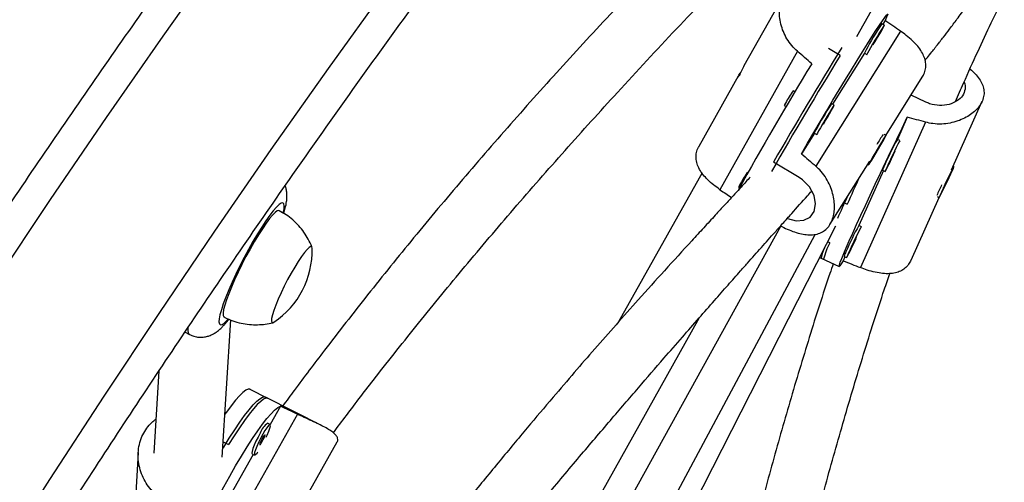
# Model space of a CAD drawing. Units: millimetres. Extents: x -16 to 614, y 0 to 695.
# Drawn here: x 125 to 136, y 426 to 431 of the extents above; entities that cross this region are included whole.
import ezdxf

# ---------------------------------------------------------------- set-up
doc = ezdxf.new("R2010")
doc.units = ezdxf.units.MM
doc.header["$LTSCALE"] = 20
doc.layers.add('CONTOUR', color=7, linetype='Continuous')

msp = doc.modelspace()

# ---------------------------------------------------------------- linework, layer by layer
at = {"layer": 'CONTOUR'}
for p, q in [((134.02053, 430.70372), (136.69745, 435.48788)), ((133.21605, 431.15391), (132.78469, 430.38299)), ((134.32921, 430.88031), (134.3039, 430.83993)), ((134.32211, 430.82913), (134.29524, 430.84507)), ((134.49869, 430.7638), (133.57137, 429.28437)), ((133.83787, 430.49739), (133.71182, 430.57211)), ((133.36999, 430.54232), (132.52177, 429.02638)), ((134.10468, 430.52209), (133.75464, 429.96364)), ((134.104, 430.52249), (134.13087, 430.50656)), ((132.72164, 430.2703), (132.29021, 429.49925)), ((134.33801, 429.62086), (134.73729, 430.25787)), ((133.3422, 430.09916), (133.32195, 430.11117)), ((134.77626, 429.98532), (134.61478, 430.06242)), ((133.22633, 429.94988), (133.24659, 429.93787)), ((133.77285, 429.95284), (133.74597, 429.96877)), ((135.057, 429.24556), (135.39217, 429.99463)), ((134.57317, 429.82023), (134.46461, 429.57761)), ((134.77378, 429.76548), (134.06065, 428.17172)), ((133.55541, 429.6458), (133.41425, 429.42058)), ((133.55474, 429.6462), (133.58161, 429.63027)), ((134.3391, 429.62021), (134.31977, 429.63167)), ((134.27825, 429.52101), (134.19936, 429.38714)), ((134.20871, 429.39684), (134.2876, 429.53071)), ((134.2876, 429.53071), (134.27825, 429.52101)), ((134.49209, 429.56449), (134.4639, 429.57795)), ((134.19936, 429.38714), (134.20871, 429.39684)), ((134.20602, 429.39843), (134.20871, 429.39684)), ((133.39011, 429.15997), (133.10795, 429.32725)), ((133.72512, 428.64307), (134.16096, 429.3384)), ((134.13879, 429.30302), (134.14786, 429.29764)), ((135.08357, 429.27913), (135.07405, 429.28368)), ((132.32531, 429.20999), (131.41223, 427.57813)), ((132.82574, 429.20957), (132.81953, 429.21325)), ((134.3114, 429.23521), (134.04221, 428.6336)), ((134.30231, 429.23955), (134.3305, 429.22609)), ((135.02433, 429.15991), (134.97102, 429.04754)), ((134.98123, 429.05994), (135.03454, 429.17231)), ((135.03454, 429.17231), (135.02433, 429.15991)), ((132.72391, 429.05196), (132.73499, 429.04539)), ((134.97102, 429.04754), (134.98123, 429.05994)), ((134.9777, 429.06163), (134.98123, 429.05994)), ((134.61379, 428.25504), (134.92084, 428.94127)), ((134.90171, 428.95041), (134.92199, 428.94073)), ((133.8777, 428.88648), (133.91426, 428.86902)), ((131.55307, 425.66355), (133.18996, 428.62639)), ((131.80843, 424.73692), (133.78876, 428.63076)), ((134.06969, 428.62047), (134.0415, 428.63393)), ((131.92505, 425.47081), (133.56561, 428.53661)), ((133.72419, 428.44424), (133.69982, 428.45587)), ((133.87992, 428.29553), (133.90811, 428.28207)), ((133.61271, 428.2846), (133.65696, 428.26347)), ((133.62877, 428.27693), (133.82611, 428.1827)), ((133.889, 428.29119), (133.86954, 428.2477)), ((127.07347, 426.0941), (127.16515, 427.5991)), ((127.12269, 427.59218), (127.13633, 427.60708)), ((129.62531, 422.84861), (132.29846, 427.62604)), ((126.66492, 427.46479), (126.71411, 427.43932)), ((126.37967, 427.03949), (126.32486, 426.1397)), ((127.57211, 426.73977), (127.37888, 426.83804)), ((128.16573, 426.43787), (127.5445, 426.7538)), ((127.70867, 426.65491), (127.59549, 426.45334)), ((127.89615, 426.56525), (126.74307, 424.51172)), ((127.59692, 426.4526), (127.56932, 426.46664)), ((127.08374, 426.26271), (127.14206, 426.23305)), ((127.8017, 425.31833), (128.33136, 426.26161)), ((126.15309, 426.14672), (126.10143, 425.29861)), ((127.41173, 426.12608), (126.91249, 425.23699)), ((127.39933, 426.13239), (127.42693, 426.11835))]:
    msp.add_line(p, q, dxfattribs=at)
at = {"layer": 'CONTOUR', "flags": 128}
for points in [[(118.97529, 418.64406), (119.49916, 419.60462), (120.03157, 420.56033), (120.57244, 421.51102), (121.12167, 422.45655), (121.67918, 423.39676), (122.24487, 424.33151), (122.81866, 425.26063), (123.40046, 426.18398), (123.99017, 427.10142), (124.58769, 428.01278), (125.19293, 428.91794), (125.80579, 429.81674), (126.42617, 430.70903), (127.05398, 431.59468), (127.68911, 432.47353), (128.33146, 433.34545), (128.98092, 434.2103), (129.63739, 435.06794), (130.30077, 435.91823), (130.97095, 436.76103), (131.64782, 437.59621), (132.33126, 438.42363), (133.02118, 439.24316)], [(128.86358, 431.23342), (128.23067, 430.3526), (127.60523, 429.46493), (126.98734, 428.57057), (126.37711, 427.66967), (125.77464, 426.76237), (125.18003, 425.84882), (124.59338, 424.92918), (124.01479, 424.0036), (123.44435, 423.07224), (122.88215, 422.13523), (122.3283, 421.19275), (121.78288, 420.24495), (121.24598, 419.29198), (120.71769, 418.33401), (120.1981, 417.37118), (119.6873, 416.40367), (119.18537, 415.43163)], [(133.41425, 429.42058), (133.48066, 429.53455), (133.5491, 429.65128), (133.61885, 429.76954), (133.68918, 429.88809), (133.75935, 430.00567), (133.82862, 430.12106), (133.89626, 430.23303), (133.96156, 430.34041), (134.02383, 430.44206), (134.08241, 430.53693), (134.1367, 430.624), (134.18611, 430.70237), (134.23013, 430.7712), (134.2683, 430.82978), (134.30021, 430.87749), (134.32553, 430.91382), (134.34398, 430.93839), (134.35539, 430.95095), (134.35962, 430.95136), (134.35663, 430.93962), (134.34646, 430.91585), (134.32921, 430.88031)], [(134.29109, 430.78329), (134.26964, 430.74861), (134.24499, 430.70795), (134.21897, 430.66431), (134.19351, 430.62093), (134.1705, 430.58103), (134.15163, 430.54757), (134.13832, 430.52303), (134.13155, 430.50924), (134.13182, 430.5072), (134.13459, 430.51064)], [(134.20808, 430.62789), (134.22095, 430.6494), (134.24693, 430.69332), (134.2714, 430.73535), (134.29254, 430.77237), (134.30877, 430.80164), (134.31891, 430.82099), (134.32219, 430.82898), (134.31837, 430.82502), (134.30774, 430.8094), (134.29109, 430.78329)], [(134.24802, 430.70633), (134.23738, 430.68903), (134.22507, 430.6685), (134.21299, 430.64788), (134.20295, 430.63029), (134.19651, 430.61843), (134.19462, 430.61408), (134.19759, 430.61793), (134.20496, 430.62937), (134.21561, 430.64667), (134.22791, 430.66719), (134.24, 430.68782), (134.25003, 430.7054), (134.25648, 430.71727), (134.25836, 430.72161), (134.25539, 430.71777), (134.24802, 430.70633)], [(133.23883, 429.9742), (133.22916, 429.95639), (133.22633, 429.94988)], [(133.65724, 429.74897), (133.67169, 429.7731), (133.69767, 429.81702), (133.72214, 429.85905), (133.74327, 429.89607), (133.75951, 429.92535), (133.76965, 429.94469), (133.77293, 429.95269), (133.76911, 429.94873), (133.75848, 429.93311), (133.74182, 429.90699)], [(133.74182, 429.90699), (133.72038, 429.87232), (133.69573, 429.83165), (133.66971, 429.78801), (133.64425, 429.74463), (133.62123, 429.70474), (133.60237, 429.67128), (133.58906, 429.64674), (133.58229, 429.63294), (133.58256, 429.63091), (133.58532, 429.63435)], [(133.69876, 429.83003), (133.68811, 429.81273), (133.67581, 429.79221), (133.66372, 429.77158), (133.65369, 429.754), (133.64724, 429.74213), (133.64536, 429.73779), (133.64833, 429.74163), (133.6557, 429.75307), (133.66634, 429.77037), (133.67865, 429.7909), (133.69074, 429.81152), (133.70077, 429.82911), (133.70722, 429.84097), (133.7091, 429.84532), (133.70613, 429.84148), (133.69876, 429.83003)], [(133.86954, 428.2477), (133.84961, 428.21358), (133.83552, 428.1919), (133.82743, 428.18289), (133.82541, 428.18663), (133.8295, 428.2031), (133.83965, 428.23211), (133.85575, 428.27336), (133.87762, 428.32642), (133.90506, 428.39073), (133.93775, 428.46561), (133.97536, 428.55028), (134.01749, 428.64384), (134.06371, 428.74531), (134.11352, 428.85361), (134.16639, 428.96762), (134.22178, 429.08613), (134.2791, 429.2079), (134.33774, 429.33163), (134.3971, 429.45604), (134.45653, 429.57981), (134.51543, 429.70163), (134.57317, 429.82023)], [(134.2575, 429.47347), (134.28252, 429.51628), (134.30465, 429.55482), (134.32224, 429.58626), (134.33399, 429.60825), (134.33902, 429.61917), (134.33697, 429.61821), (134.32799, 429.60543), (134.31274, 429.58178), (134.29235, 429.54902), (134.26834, 429.50958), (134.24248, 429.46639), (134.2167, 429.42264), (134.19291, 429.38158), (134.17286, 429.34626), (134.15805, 429.31929), (134.14958, 429.30268), (134.14808, 429.29766), (134.15364, 429.3046), (134.16587, 429.32298), (134.18386, 429.35145), (134.20627, 429.38789), (134.23144, 429.42959), (134.2575, 429.47347)], [(134.49076, 429.55913), (134.49209, 429.56335), (134.49024, 429.56244), (134.48255, 429.54913), (134.46957, 429.52442), (134.45227, 429.49013), (134.43193, 429.4488), (134.41005, 429.40351), (134.38828, 429.3576), (134.3682, 429.31449), (134.35133, 429.27738)], [(134.35133, 429.27738), (134.3389, 429.249), (134.33184, 429.23148), (134.33068, 429.22611), (134.33549, 429.23328), (134.34593, 429.25247), (134.36121, 429.28225), (134.38021, 429.32041), (134.40151, 429.36413), (134.42354, 429.41016), (134.43425, 429.43283)], [(134.39131, 429.35598), (134.3859, 429.34349), (134.38436, 429.33889), (134.38692, 429.34287), (134.39319, 429.35483), (134.40222, 429.37295), (134.41263, 429.39447), (134.42284, 429.41612), (134.43129, 429.43459), (134.43669, 429.44708), (134.43823, 429.45169), (134.43567, 429.4477), (134.4294, 429.43574), (134.42037, 429.41762), (134.40996, 429.3961), (134.39976, 429.37446), (134.39131, 429.35598)], [(135.08275, 429.27849), (135.07648, 429.26822), (135.06474, 429.24621), (135.04841, 429.2141), (135.0287, 429.17426), (135.00706, 429.12965), (134.9851, 429.08358), (134.96446, 429.03946), (134.94666, 429.00057), (134.93302, 428.96979), (134.92455, 428.9494), (134.92189, 428.94091), (134.92522, 428.94497), (134.93431, 428.96125), (134.94848, 428.98857), (134.96667, 429.02488), (134.98754, 429.0675), (135.00955, 429.11327), (135.03104, 429.15879), (135.05045, 429.20069), (135.06632, 429.23585), (135.07747, 429.26168), (135.08309, 429.27625), (135.08275, 429.27849)], [(133.25837, 428.71082), (133.26035, 428.70987), (133.35525, 428.68648), (133.44167, 428.69044), (133.5109, 428.7253), (133.5541, 428.78788), (133.56798, 428.86975), (133.55148, 428.96259), (133.50329, 429.05607), (133.4265, 429.13538), (133.39011, 429.15997), (133.39011, 429.15997)], [(132.73641, 429.07627), (132.72674, 429.05847), (132.72391, 429.05196)], [(127.73981, 428.77079), (127.74, 428.77158), (127.74869, 428.81628), (127.75078, 428.84975), (127.74622, 428.87137), (127.7351, 428.88073), (127.71762, 428.87766), (127.6941, 428.86222), (127.665, 428.83469), (127.63084, 428.79559), (127.59227, 428.74564), (127.55, 428.68578), (127.50482, 428.61712), (127.45758, 428.54094), (127.40915, 428.45866), (127.36043, 428.37182), (127.31233, 428.28202), (127.26576, 428.19094), (127.22157, 428.10029), (127.18059, 428.01174), (127.14358, 427.92694), (127.11123, 427.84749), (127.08415, 427.77485), (127.06284, 427.71038), (127.04769, 427.65528), (127.03899, 427.61058), (127.0369, 427.57711), (127.04146, 427.5555), (127.05259, 427.54613), (127.07007, 427.5492), (127.09358, 427.56465), (127.12269, 427.59218), (127.12269, 427.59218)], [(127.69568, 428.79615), (127.69161, 428.79748), (127.67467, 428.79344), (127.65174, 428.77704), (127.62332, 428.74862), (127.59, 428.70881), (127.55251, 428.65843), (127.51163, 428.59857), (127.46824, 428.5305), (127.42327, 428.45567), (127.37767, 428.37568), (127.33241, 428.29223), (127.28846, 428.2071), (127.24676, 428.12211), (127.2082, 428.03906), (127.17359, 427.95973), (127.14367, 427.88581), (127.11909, 427.81887)], [(134.06837, 428.61512), (134.06969, 428.61933), (134.06785, 428.61842), (134.06015, 428.60512), (134.04717, 428.5804), (134.02987, 428.54611), (134.00953, 428.50479), (133.98766, 428.45949), (133.96588, 428.41359), (133.94581, 428.37048), (133.92893, 428.33336)], [(128.05668, 428.3821), (128.05662, 428.38366), (128.05217, 428.39943), (128.04107, 428.40263), (128.02367, 428.39316), (128.00049, 428.37131), (127.97224, 428.33774), (127.93978, 428.29348), (127.90409, 428.23986), (127.86625, 428.17852), (127.82742, 428.11133), (127.78878, 428.04032), (127.75149, 427.96764), (127.7167, 427.89552), (127.68546, 427.82614), (127.65872, 427.7616), (127.63729, 427.70388)], [(128.05668, 428.3821), (128.05662, 428.38366), (128.05217, 428.39943), (128.04107, 428.40263), (128.02367, 428.39316), (128.00049, 428.37131), (127.97224, 428.33774), (127.93978, 428.29348), (127.90409, 428.23986), (127.86625, 428.17852), (127.82742, 428.11133), (127.78878, 428.04032), (127.75149, 427.96764), (127.7167, 427.89552), (127.68546, 427.82614), (127.65872, 427.7616), (127.63729, 427.70388)], [(133.92893, 428.33336), (133.9165, 428.30499), (133.90945, 428.28747), (133.90828, 428.28209), (133.91309, 428.28927), (133.92353, 428.30845), (133.93881, 428.33824), (133.95781, 428.3764), (133.97912, 428.42012), (134.00115, 428.46614), (134.01185, 428.48881)], [(133.96891, 428.41197), (133.9635, 428.39948), (133.96197, 428.39487), (133.96453, 428.39886), (133.9708, 428.41082), (133.97982, 428.42894), (133.99023, 428.45046), (134.00044, 428.4721), (134.00889, 428.49058), (134.01429, 428.50307), (134.01583, 428.50767), (134.01327, 428.50369), (134.007, 428.49173), (133.99797, 428.47361), (133.98756, 428.45209), (133.97736, 428.43044), (133.96891, 428.41197)], [(127.11909, 427.81887), (127.10036, 427.76034), (127.08789, 427.71147), (127.08194, 427.67329), (127.08264, 427.64663), (127.08997, 427.63204), (127.09207, 427.63068)], [(127.63729, 427.70388), (127.62183, 427.65472), (127.61279, 427.61561), (127.61047, 427.58775), (127.61492, 427.57199), (127.62602, 427.56879), (127.63855, 427.57474)], [(127.63729, 427.70388), (127.62183, 427.65472), (127.61279, 427.61561), (127.61047, 427.58775), (127.61492, 427.57199), (127.62602, 427.56879), (127.63855, 427.57474)], [(126.71411, 427.43931), (126.71215, 427.44048), (126.70173, 427.45596), (126.69793, 427.48368), (126.69991, 427.51612)], [(127.37888, 426.83804), (127.37739, 426.83873), (127.35721, 426.83965), (127.33085, 426.82795), (127.29859, 426.80374), (127.26076, 426.7673), (127.21776, 426.71899), (127.17005, 426.65933), (127.11812, 426.58894), (127.10224, 426.56647)], [(127.07926, 426.1892), (127.08835, 426.20428), (127.14968, 426.30366), (127.20879, 426.3953), (127.26507, 426.47823), (127.31793, 426.55161), (127.36682, 426.61467), (127.41124, 426.66675), (127.45073, 426.70732), (127.48487, 426.73596), (127.51332, 426.75237), (127.53578, 426.75637), (127.5445, 426.7538)], [(127.57211, 426.73977), (127.57101, 426.74029), (127.55115, 426.74154), (127.52519, 426.73035), (127.49341, 426.70684), (127.45613, 426.67126), (127.41374, 426.62397), (127.36667, 426.56547), (127.31542, 426.49636), (127.26052, 426.41736), (127.20253, 426.32928), (127.14206, 426.23305)], [(126.57095, 424.62873), (126.60388, 424.72205), (126.64233, 424.82312), (126.6859, 424.93086), (126.73413, 425.04415), (126.78652, 425.16179), (126.8425, 425.28255), (126.90149, 425.40515), (126.96287, 425.5283), (127.026, 425.65071), (127.09021, 425.77109), (127.15482, 425.88818), (127.21915, 426.00073), (127.28253, 426.10757), (127.3443, 426.20758), (127.40379, 426.29969), (127.46038, 426.38294), (127.51349, 426.45645), (127.56254, 426.51946), (127.60703, 426.57129), (127.64648, 426.6114), (127.68048, 426.63937), (127.70867, 426.65491)], [(127.48798, 426.35957), (127.46416, 426.31515), (127.44183, 426.26957), (127.42265, 426.22622), (127.40804, 426.1883), (127.3991, 426.15862), (127.39647, 426.1394), (127.39933, 426.13239)], [(127.55449, 426.31556), (127.56451, 426.33758), (127.58156, 426.3786), (127.59344, 426.41271), (127.59928, 426.43739), (127.59864, 426.4508), (127.59158, 426.45195), (127.5786, 426.44075), (127.56068, 426.41804), (127.53914, 426.38549), (127.51559, 426.34553)], [(127.51559, 426.34553), (127.49176, 426.30111), (127.46943, 426.25554), (127.45025, 426.21218), (127.43565, 426.17426), (127.4267, 426.14459), (127.42407, 426.12536), (127.42796, 426.11801), (127.43808, 426.12308), (127.45368, 426.1402), (127.46311, 426.15282)], [(127.51315, 426.30549), (127.50185, 426.28402), (127.49209, 426.26277), (127.48535, 426.24498), (127.48266, 426.23335), (127.48442, 426.22966), (127.49037, 426.23446), (127.4996, 426.24703), (127.51071, 426.26546), (127.522, 426.28693), (127.53176, 426.30818), (127.5385, 426.32597), (127.5412, 426.3376), (127.53944, 426.34129), (127.53349, 426.33649), (127.52426, 426.32392), (127.51315, 426.30549)]]:
    msp.add_lwpolyline(points, dxfattribs=at)
at = {"layer": 'CONTOUR'}
for centre, radius, start, end in [((136.93977, 429.06547), 3.18818, 147.056816, 152.805727), ((134.5373, 430.64784), 0.31224, 140.827415, 150.998568), ((175.28937, 405.12159), 48.63318, 148.426207, 150.150792), ((175.18084, 405.19396), 48.47168, 148.531826, 150.277696), ((165.55263, 410.88005), 37.50936, 148.629312, 151.084522), ((134.69852, 429.18215), 1.66073, 145.985284, 151.515046), ((136.3905, 428.18917), 3.18818, 147.056816, 152.805727), ((133.98804, 429.77154), 0.31224, 140.827415, 150.998568), ((136.01073, 428.48623), 2.052, 146.101303, 149.739473), ((137.46369, 427.92921), 3.42302, 151.205985, 156.560179), ((134.60089, 429.14819), 0.31224, 152.815786, 162.986938), ((134.1961, 428.28422), 1.66073, 145.985284, 151.515046), ((172.14329, 411.29122), 42.07658, 154.867606, 155.306919), ((137.32812, 427.94412), 2.63646, 154.478235, 157.309696), ((161.99288, 415.97059), 30.93073, 155.193073, 155.677905), ((137.04129, 426.98519), 3.42302, 151.205985, 156.560179), ((134.17031, 428.15803), 0.55444, 153.805539, 167.616599), ((134.38527, 428.09551), 0.74742, 152.188102, 167.013772), ((127.11559, 428.35754), 0.94141, 303.745214, 1.495347), ((134.17849, 428.20417), 0.31224, 152.815786, 162.986938), ((127.71312, 426.27298), 0.24121, 126.594014, 158.961996)]:
    msp.add_arc(centre, radius, start, end, dxfattribs=at)
for centre, major_axis, ratio, start_param, end_param in [((136.47603, 428.13537), (6.08369, -4.72208), 0.12312229, 1.99555171, 2.02501265), ((130.52218, 431.66509), (6.03751, -4.70722), 0.12242622, 1.14771355, 1.1771745), ((137.34488, 427.99159), (7.30891, -2.42675), 0.12312229, 1.9708073, 2.00026824), ((136.47603, 428.13537), (6.08369, -4.72208), 0.12312229, 4.28291706, 4.31237801), ((130.52218, 431.66509), (6.03751, -4.70722), 0.12242622, 5.1435335, 5.1656736), ((136.47603, 428.13537), (7.02451, -3.04212), 0.12308266, 4.27880806, 4.28125384), ((137.34488, 427.99159), (7.30891, -2.42675), 0.12312229, 4.25817265, 4.2876336), ((130.00716, 423.99384), (6.70449, -3.85586), 0.1661767, 1.98488832, 2.01434927)]:
    msp.add_ellipse(centre, major_axis=major_axis, ratio=ratio, start_param=start_param, end_param=end_param, dxfattribs=at)
for points, knots in [([(142.13827, 449.17499), (142.01066, 449.05792), (141.64125, 448.71901), (141.03344, 448.1517), (140.31641, 447.47037), (139.6041, 446.78057), (138.89653, 446.08252), (138.19384, 445.37631), (137.49611, 444.66204), (136.80344, 443.93982), (136.11594, 443.20974), (135.4337, 442.47191), (134.75681, 441.72645), (134.08539, 440.97345), (133.41951, 440.21303), (132.75929, 439.4453), (132.1048, 438.67037), (131.45615, 437.88834), (130.81343, 437.09934), (130.17672, 436.30348), (129.54613, 435.50086), (128.92174, 434.69162), (128.30364, 433.87586), (127.69191, 433.0537), (127.08665, 432.22526), (126.48795, 431.39066), (125.89588, 430.55002), (125.31053, 429.70346), (124.73199, 428.8511), (124.16034, 427.99307), (123.59567, 427.12948), (123.03804, 426.26047), (122.48754, 425.38616), (121.94426, 424.50668), (121.40826, 423.62214), (120.87963, 422.73268), (120.35844, 421.83842), (119.84476, 420.9395), (119.33868, 420.03604), (118.84026, 419.12818), (118.34957, 418.21604), (117.86668, 417.29975), (117.39167, 416.37945), (116.9246, 415.45527), (116.46554, 414.52733), (116.01455, 413.59579), (115.57171, 412.66076), (115.13706, 411.72238), (114.71069, 410.78079), (114.29264, 409.83612), (113.88298, 408.88851), (113.48177, 407.93809), (113.08906, 406.985), (112.70492, 406.02938), (112.32939, 405.07136), (111.96253, 404.11108), (111.60441, 403.14869), (111.25505, 402.18431), (110.91453, 401.21808), (110.58288, 400.25015), (110.26016, 399.28065), (109.94641, 398.30973), (109.64168, 397.33752), (109.34601, 396.36415), (109.05945, 395.38978), (108.78203, 394.41454), (108.5138, 393.43857), (108.25481, 392.46201), (108.00507, 391.485), (107.76465, 390.50768), (107.53355, 389.53019), (107.31184, 388.55268), (107.09952, 387.57528), (106.89665, 386.59813), (106.70324, 385.62137), (106.51933, 384.64514), (106.34492, 383.66959), (106.18015, 382.69486), (106.06167, 381.95295), (105.998, 381.53599), (105.98385, 381.44337)], [0, 0, 0, 0, 0.00687154, 0.01989215, 0.03291264, 0.045933, 0.05895323, 0.07197333, 0.08499329, 0.09801312, 0.11103281, 0.12405236, 0.13707178, 0.15009106, 0.1631102, 0.17612921, 0.1891481, 0.20216685, 0.21518548, 0.22820398, 0.24122237, 0.25424064, 0.2672588, 0.28027686, 0.29329482, 0.30631268, 0.31933044, 0.33234813, 0.34536573, 0.35838326, 0.37140072, 0.38441812, 0.39743547, 0.41045276, 0.42347001, 0.43648723, 0.44950442, 0.46252158, 0.47553873, 0.48855587, 0.501573, 0.51459014, 0.52760729, 0.54062446, 0.55364165, 0.56665886, 0.57967612, 0.59269342, 0.60571077, 0.61872817, 0.63174564, 0.64476318, 0.65778079, 0.67079848, 0.68381627, 0.69683415, 0.70985212, 0.72287021, 0.7358884, 0.74890671, 0.76192514, 0.7749437, 0.78796239, 0.80098121, 0.81400017, 0.82701928, 0.84003852, 0.85305792, 0.86607747, 0.87909717, 0.89211702, 0.90513703, 0.91815719, 0.93117751, 0.94419799, 0.95721862, 0.97023941, 0.98326034, 0.99628143, 1, 1, 1, 1]), ([(108.73559, 379.97452), (108.8632, 380.09159), (109.23261, 380.4305), (109.84042, 380.99781), (110.55745, 381.67914), (111.26976, 382.36894), (111.97733, 383.06699), (112.68002, 383.7732), (113.37776, 384.48747), (114.07042, 385.20969), (114.75793, 385.93977), (115.44017, 386.6776), (116.11705, 387.42306), (116.78848, 388.17606), (117.45435, 388.93648), (118.11458, 389.70421), (118.76906, 390.47914), (119.41771, 391.26117), (120.06043, 392.05017), (120.69714, 392.84603), (121.32773, 393.64865), (121.95212, 394.45789), (122.57023, 395.27365), (123.18195, 396.09581), (123.78721, 396.92425), (124.38591, 397.75885), (124.97798, 398.59949), (125.56333, 399.44605), (126.14187, 400.29841), (126.71352, 401.15644), (127.2782, 402.02003), (127.83582, 402.88903), (128.38632, 403.76335), (128.9296, 404.64283), (129.4656, 405.52737), (129.99423, 406.41683), (130.51542, 407.31109), (131.0291, 408.21001), (131.53518, 409.11347), (132.03361, 410.02133), (132.5243, 410.93347), (133.00718, 411.84976), (133.48219, 412.77006), (133.94926, 413.69424), (134.40832, 414.62218), (134.85931, 415.55372), (135.30216, 416.48875), (135.7368, 417.42713), (136.16317, 418.36872), (136.58122, 419.31339), (136.99088, 420.261), (137.39209, 421.21142), (137.7848, 422.16451), (138.16895, 423.12013), (138.54447, 424.07815), (138.91133, 425.03843), (139.26946, 426.00082), (139.61881, 426.9652), (139.95934, 427.93143), (140.29098, 428.89936), (140.6137, 429.86886), (140.92745, 430.83978), (141.23219, 431.81199), (141.52785, 432.78536), (141.81442, 433.75973), (142.09183, 434.73497), (142.36006, 435.71094), (142.61906, 436.6875), (142.86879, 437.66451), (143.10922, 438.64183), (143.34031, 439.61932), (143.56203, 440.59683), (143.77434, 441.57423), (143.97722, 442.55138), (144.17063, 443.52814), (144.35453, 444.50437), (144.52894, 445.47992), (144.69371, 446.45465), (144.81219, 447.19656), (144.87586, 447.61352), (144.89001, 447.70614)], [0, 0, 0, 0, 0.00687154, 0.01989215, 0.03291264, 0.045933, 0.05895323, 0.07197333, 0.08499329, 0.09801312, 0.11103281, 0.12405236, 0.13707178, 0.15009106, 0.1631102, 0.17612921, 0.1891481, 0.20216685, 0.21518548, 0.22820398, 0.24122237, 0.25424064, 0.2672588, 0.28027686, 0.29329482, 0.30631268, 0.31933044, 0.33234813, 0.34536573, 0.35838326, 0.37140072, 0.38441812, 0.39743547, 0.41045276, 0.42347001, 0.43648723, 0.44950442, 0.46252158, 0.47553873, 0.48855587, 0.501573, 0.51459014, 0.52760729, 0.54062446, 0.55364165, 0.56665886, 0.57967612, 0.59269342, 0.60571077, 0.61872817, 0.63174564, 0.64476318, 0.65778079, 0.67079848, 0.68381627, 0.69683415, 0.70985212, 0.72287021, 0.7358884, 0.74890671, 0.76192514, 0.7749437, 0.78796239, 0.80098121, 0.81400017, 0.82701928, 0.84003852, 0.85305792, 0.86607747, 0.87909717, 0.89211702, 0.90513703, 0.91815719, 0.93117751, 0.94419799, 0.95721862, 0.97023941, 0.98326034, 0.99628143, 1, 1, 1, 1]), ([(108.33194, 381.08685), (108.3576, 381.25411), (108.43213, 381.74005), (108.56279, 382.54557), (108.72702, 383.50366), (108.90084, 384.46266), (109.08406, 385.42243), (109.27668, 386.38282), (109.47868, 387.34368), (109.69003, 388.30488), (109.91069, 389.26627), (110.14063, 390.2277), (110.37982, 391.18904), (110.62823, 392.15014), (110.88582, 393.11085), (111.15255, 394.07104), (111.42838, 395.03056), (111.71327, 395.98926), (112.00719, 396.94701), (112.31008, 397.90367), (112.62191, 398.85908), (112.94263, 399.8131), (113.27218, 400.7656), (113.61053, 401.71644), (113.95762, 402.66546), (114.3134, 403.61253), (114.67782, 404.55751), (115.05082, 405.50026), (115.43236, 406.44063), (115.82236, 407.37848), (116.22078, 408.31368), (116.62756, 409.24609), (117.04263, 410.17557), (117.46594, 411.10197), (117.89742, 412.02516), (118.337, 412.945), (118.78463, 413.86136), (119.24023, 414.7741), (119.70374, 415.68308), (120.17509, 416.58817), (120.65421, 417.48923), (121.14102, 418.38613), (121.63546, 419.27873), (122.13744, 420.1669), (122.64691, 421.05051), (123.16377, 421.92942), (123.68795, 422.80352), (124.21938, 423.67265), (124.75797, 424.53671), (125.30365, 425.39555), (125.85632, 426.24905), (126.41592, 427.09709), (126.98236, 427.93953), (127.55554, 428.77625), (128.13539, 429.60713), (128.72182, 430.43204), (129.31474, 431.25086), (129.91406, 432.06347), (130.51969, 432.86975), (131.13155, 433.66958), (131.74953, 434.46284), (132.37355, 435.24941), (133.00352, 436.02917), (133.63933, 436.80202), (134.2809, 437.56782), (134.92812, 438.32648), (135.58091, 439.07788), (136.23916, 439.82191), (136.90277, 440.55845), (137.57164, 441.2874), (138.24569, 442.00865), (138.92479, 442.7221), (139.60885, 443.42763), (140.29778, 444.12515), (140.99146, 444.81454), (141.68977, 445.49575), (142.39271, 446.16848), (143.0763, 446.81129), (143.52746, 447.22601), (143.7412, 447.4225)], [0, 0, 0, 0, 0.00686674, 0.01994914, 0.03303177, 0.04611454, 0.05919745, 0.0722805, 0.0853637, 0.09844704, 0.11153053, 0.12461417, 0.13769796, 0.15078189, 0.16386597, 0.17695019, 0.19003455, 0.20311904, 0.21620367, 0.22928844, 0.24237333, 0.25545834, 0.26854347, 0.28162871, 0.29471406, 0.30779952, 0.32088507, 0.33397071, 0.34705644, 0.36014225, 0.37322813, 0.38631408, 0.39940009, 0.41248615, 0.42557226, 0.43865841, 0.45174459, 0.46483079, 0.47791702, 0.49100326, 0.5040895, 0.51717573, 0.53026196, 0.54334816, 0.55643434, 0.56952048, 0.58260658, 0.59569263, 0.60877862, 0.62186456, 0.63495042, 0.6480362, 0.66112191, 0.67420752, 0.68729303, 0.70037845, 0.71346375, 0.72654894, 0.73963401, 0.75271896, 0.76580377, 0.77888845, 0.79197299, 0.80505738, 0.81814163, 0.83122572, 0.84430966, 0.85739344, 0.87047705, 0.88356051, 0.8966438, 0.90972692, 0.92280988, 0.93589267, 0.94897529, 0.96205775, 0.97514005, 0.98822218, 1, 1, 1, 1]), ([(137.12768, 436.87747), (137.10744, 436.85475), (137.02652, 436.76393), (136.88218, 436.60493), (136.60468, 436.30221), (136.23422, 435.90696), (135.88241, 435.54157), (135.65633, 435.31004), (135.55502, 435.20676), (135.46001, 435.11031), (135.37645, 435.02581), (135.30875, 434.95754), (135.25623, 434.9047), (135.2019, 434.85011), (135.13019, 434.77821), (135.02659, 434.67463), (134.89382, 434.54236), (134.74112, 434.39084), (134.52891, 434.18104), (134.26859, 433.9248), (133.97841, 433.64005), (133.71454, 433.38115), (133.47901, 433.14966), (133.29401, 432.96723), (133.15892, 432.83353), (133.07361, 432.7489), (133.00235, 432.67805), (132.94259, 432.61851), (132.8674, 432.54346), (132.76113, 432.43708), (132.61193, 432.28697), (132.433, 432.10581), (132.23434, 431.9031), (131.89619, 431.55499), (131.43053, 431.067), (130.84282, 430.43269), (130.26705, 429.79105), (129.70882, 429.14728), (129.17513, 428.50944), (128.67133, 427.88552), (128.23663, 427.32643), (127.92798, 426.91906), (127.77717, 426.71361), (127.7354, 426.65672)], [0, 0, 0, 0, 0.007686919, 0.030735474, 0.053355559, 0.108862135, 0.161544968, 0.172983444, 0.184280067, 0.195127435, 0.20429746, 0.211661833, 0.217219937, 0.221380219, 0.229310535, 0.240434871, 0.254755342, 0.271822385, 0.288992078, 0.321764951, 0.353272449, 0.378925097, 0.403029375, 0.425487247, 0.435474403, 0.444270794, 0.451514623, 0.4572052, 0.462482786, 0.474393681, 0.489503401, 0.50781445, 0.528771406, 0.549929167, 0.610769784, 0.670868498, 0.730213478, 0.788678091, 0.844946332, 0.89864953, 0.949787511, 0.986094877, 1, 1, 1, 1]), ([(128.2896, 426.36214), (128.33679, 426.42545), (128.48798, 426.62829), (128.79811, 427.03145), (129.22977, 427.57769), (129.73613, 428.19511), (130.27074, 428.82537), (130.82795, 429.46137), (131.42156, 430.1192), (132.04752, 430.79349), (132.5317, 431.30151), (132.84574, 431.62647), (132.98064, 431.7654), (133.10071, 431.88855), (133.20458, 431.99471), (133.29227, 432.08408), (133.36799, 432.16106), (133.44503, 432.23922), (133.53673, 432.33204), (133.648, 432.44436), (133.77274, 432.56986), (133.90468, 432.70217), (134.08925, 432.88667), (134.32972, 433.12594), (134.57633, 433.37007), (134.78164, 433.5728), (134.94211, 433.73104), (135.10562, 433.89218), (135.26657, 434.05081), (135.41376, 434.19603), (135.53629, 434.31709), (135.62266, 434.40257), (135.67998, 434.45937), (135.72215, 434.50119), (135.77012, 434.54881), (135.83195, 434.61026), (135.9086, 434.68659), (136.11913, 434.89676), (136.4423, 435.2224), (136.86777, 435.66195), (137.20074, 436.01619), (137.4596, 436.2983), (137.64138, 436.50011), (137.76478, 436.63862), (137.8253, 436.70808), (137.82966, 436.71308)], [0, 0, 0, 0, 0.0152417, 0.04882739, 0.09883342, 0.15136996, 0.20646266, 0.26362715, 0.32176825, 0.38679938, 0.4529304, 0.46785179, 0.48156644, 0.4936509, 0.50410532, 0.51293005, 0.5201256, 0.52695206, 0.53613765, 0.54774392, 0.56047923, 0.57375619, 0.58757474, 0.61627969, 0.64663427, 0.66268448, 0.67911645, 0.69593146, 0.71313108, 0.72901296, 0.7418058, 0.75150715, 0.75617456, 0.75988136, 0.76482126, 0.77136585, 0.77951641, 0.78925109, 0.83874263, 0.88458534, 0.93198583, 0.95439304, 0.97706506, 0.99834659, 1, 1, 1, 1]), ([(135.29107, 422.47174), (135.30596, 422.50661), (135.43606, 422.81113), (135.66219, 423.39698), (135.89437, 424.08559), (136.05859, 424.62911), (136.17087, 425.02416), (136.28199, 425.43832), (136.39454, 425.88192), (136.50899, 426.35946), (136.62442, 426.86944), (136.73986, 427.4099), (136.83666, 427.89052), (136.91625, 428.30547), (136.97983, 428.64971), (137.04254, 429.00253), (137.10438, 429.36401), (137.16543, 429.73424), (137.22563, 430.11204), (137.2834, 430.48529), (137.33777, 430.84416), (137.38715, 431.17444), (137.43156, 431.47286), (137.47048, 431.73379), (137.50412, 431.95727), (137.53248, 432.1432), (137.55694, 432.30113), (137.58128, 432.45582), (137.60924, 432.62963), (137.6411, 432.82168), (137.67475, 433.01707), (137.71008, 433.21457), (137.75088, 433.43333), (137.80051, 433.68714), (137.86047, 433.97795), (137.92965, 434.29432), (138.00838, 434.63237), (138.09692, 434.98822), (138.19846, 435.36537), (138.29419, 435.69587), (138.35815, 435.89501), (138.38148, 435.96768)], [0, 0, 0, 0, 0.00761087, 0.066471575, 0.126268256, 0.153265897, 0.180442635, 0.208845329, 0.239636238, 0.272799295, 0.308314197, 0.346161477, 0.386332021, 0.41028515, 0.43500835, 0.460508391, 0.48679116, 0.513861246, 0.541721546, 0.570084575, 0.59650266, 0.621490473, 0.643722036, 0.663193651, 0.679902602, 0.693847856, 0.705031041, 0.715578342, 0.7290625, 0.745015982, 0.759994794, 0.774425547, 0.79112334, 0.81083887, 0.833559278, 0.859270854, 0.885725671, 0.914729883, 0.94629215, 0.980401445, 1, 1, 1, 1]), ([(134.76716, 430.4432), (134.77564, 430.4537), (134.80081, 430.48486), (134.83774, 430.53131), (134.87447, 430.57779), (134.90438, 430.61593), (134.93469, 430.6548), (134.97901, 430.71208), (135.0412, 430.79343), (135.12291, 430.90224), (135.21915, 431.03324), (135.32525, 431.18154), (135.43586, 431.34076), (135.54215, 431.49848), (135.63934, 431.64705), (135.72435, 431.7805), (135.79806, 431.89904), (135.86128, 432.00284), (135.91351, 432.09018), (135.95583, 432.16201), (135.9904, 432.22139), (136.02399, 432.27963), (136.06193, 432.34615), (136.1079, 432.42782), (136.16165, 432.52482), (136.22256, 432.63678), (136.28873, 432.76088), (136.35595, 432.88967), (136.42049, 433.0158), (136.48021, 433.13458), (136.54494, 433.26526), (136.61261, 433.40418), (136.68136, 433.54758), (136.74322, 433.67819), (136.79841, 433.79583), (136.84772, 433.90167), (136.8907, 433.99443), (136.92837, 434.07603), (136.9611, 434.14712), (136.98971, 434.20937), (137.01743, 434.26973), (137.04841, 434.33727), (137.0854, 434.41795), (137.11592, 434.48452), (137.13355, 434.52286), (137.1371, 434.5306)], [0, 0, 0, 0, 0.00638547, 0.01896225, 0.02836885, 0.03484754, 0.04244571, 0.05259934, 0.07073554, 0.09370958, 0.12152602, 0.1541897, 0.18874757, 0.22423198, 0.25664955, 0.28598435, 0.31223263, 0.33539205, 0.35546153, 0.3711441, 0.38423078, 0.3961769, 0.41156906, 0.43073885, 0.45367955, 0.48038196, 0.51083396, 0.54329912, 0.57438194, 0.60399918, 0.63215696, 0.67346787, 0.71120231, 0.74537132, 0.77904331, 0.80869375, 0.83549187, 0.85954219, 0.88084635, 0.89940534, 0.91632975, 0.93655405, 0.96187877, 0.99230809, 1, 1, 1, 1]), ([(137.26783, 434.07337), (137.25958, 434.03342), (137.23615, 433.91991), (137.20058, 433.73871), (137.16199, 433.53836), (137.12861, 433.36118), (137.09881, 433.20105), (137.0726, 433.05876), (137.04811, 432.92477), (137.0249, 432.79682), (137.00264, 432.67327), (136.98303, 432.56373), (136.96579, 432.46687), (136.94847, 432.36902), (136.92612, 432.24203), (136.8971, 432.0755), (136.86074, 431.86423), (136.81872, 431.61636), (136.77113, 431.33091), (136.71801, 431.0071), (136.65957, 430.64576), (136.58066, 430.15327), (136.48443, 429.55083), (136.37188, 428.86178), (136.26165, 428.21819), (136.15244, 427.62212), (136.04359, 427.07412), (135.93306, 426.5628), (135.82141, 426.08737), (135.70971, 425.64723), (135.59793, 425.23698), (135.48436, 424.84598), (135.32505, 424.32624), (135.10579, 423.6731), (134.91037, 423.12545), (134.7967, 422.84457), (134.78903, 422.82561)], [0, 0, 0, 0, 0.01196489, 0.03399996, 0.05357923, 0.07070663, 0.08539119, 0.09945101, 0.11110993, 0.12330622, 0.1354897, 0.14575119, 0.15396087, 0.16258207, 0.17318142, 0.1895294, 0.20907457, 0.23181424, 0.2577495, 0.28688593, 0.3192321, 0.35437517, 0.41745388, 0.47725603, 0.53374232, 0.58453512, 0.63224879, 0.67685607, 0.71834695, 0.75672758, 0.79201493, 0.82548578, 0.85868172, 0.92739509, 0.99510024, 1, 1, 1, 1]), ([(135.10194, 429.99269), (135.13091, 430.06022), (135.21157, 430.24823), (135.34219, 430.53528), (135.49054, 430.85231), (135.63119, 431.14283), (135.76941, 431.42105), (135.90406, 431.68576), (136.03395, 431.93626), (136.15537, 432.16722), (136.27202, 432.38708), (136.37002, 432.57023), (136.45152, 432.72175), (136.51676, 432.8426), (136.58202, 432.96316), (136.64706, 433.08305), (136.70959, 433.19812), (136.76681, 433.30338), (136.81478, 433.39161), (136.85389, 433.46361), (136.88555, 433.52192), (136.91529, 433.57676), (136.94687, 433.63507), (136.98335, 433.70251), (137.02491, 433.77956), (137.07136, 433.86592), (137.1231, 433.96261), (137.16073, 434.03311), (137.18077, 434.07105), (137.18216, 434.07368)], [0, 0, 0, 0, 0.03656115, 0.10179721, 0.16421558, 0.22379336, 0.28050765, 0.3416609, 0.39903712, 0.45263565, 0.50573323, 0.56075777, 0.59249066, 0.62484001, 0.65780928, 0.69140181, 0.72533765, 0.75633129, 0.78344019, 0.80397116, 0.8215231, 0.83692586, 0.8549371, 0.87631421, 0.9010597, 0.92917613, 0.96066504, 0.99727115, 1, 1, 1, 1]), ([(133.36999, 430.54232), (133.34837, 430.56293), (133.30446, 430.60477), (133.25348, 430.67867), (133.21381, 430.75799), (133.18684, 430.84077), (133.17251, 430.92566), (133.17194, 431.00757), (133.1849, 431.08356), (133.20991, 431.14782), (133.24572, 431.20035), (133.28946, 431.23928), (133.34124, 431.26644), (133.4003, 431.28074), (133.44844, 431.28515), (133.4781, 431.28133), (133.48388, 431.28058)], [0, 0, 0, 0, 0.074850468, 0.152011567, 0.226817216, 0.303595267, 0.381972311, 0.462689958, 0.539543496, 0.618959081, 0.690634229, 0.764470283, 0.835034048, 0.907444423, 0.98194013, 1, 1, 1, 1]), ([(134.73657, 430.25795), (134.74553, 430.27372), (134.76484, 430.3077), (134.77644, 430.36272), (134.77531, 430.4208), (134.76003, 430.47931), (134.73088, 430.53874), (134.68798, 430.59865), (134.63169, 430.65852), (134.56772, 430.71427), (134.52026, 430.74833), (134.49869, 430.7638)], [0, 0, 0, 0, 0.0970854, 0.20918254, 0.31631171, 0.4262444, 0.53934301, 0.65537766, 0.77467781, 0.89761773, 1, 1, 1, 1]), ([(132.78471, 430.38298), (132.78462, 430.38282), (132.78054, 430.37613), (132.77106, 430.35705), (132.75742, 430.32896), (132.74395, 430.30084), (132.73181, 430.27747), (132.72207, 430.26149), (132.71596, 430.25437), (132.71487, 430.25655), (132.71903, 430.26614), (132.72523, 430.27636), (132.72781, 430.28062)], [0, 0, 0, 0, 0.00268672, 0.11584846, 0.23007172, 0.34553988, 0.46049234, 0.57393069, 0.68723573, 0.80197377, 0.91749752, 1, 1, 1, 1]), ([(135.25859, 430.3484), (135.25889, 430.34817), (135.28107, 430.33184), (135.31685, 430.29649), (135.36341, 430.24207), (135.39612, 430.18356), (135.41353, 430.12314), (135.41414, 430.06134), (135.39813, 430.00211), (135.36672, 429.94561), (135.32303, 429.89474), (135.26734, 429.84879), (135.20149, 429.80924), (135.12542, 429.77702), (135.04053, 429.75418), (134.94867, 429.74352), (134.85805, 429.74618), (134.80011, 429.75945), (134.77378, 429.76548)], [0, 0, 0, 0, 0.00090908, 0.06685288, 0.13453541, 0.20362751, 0.27478294, 0.34253201, 0.41253962, 0.47572377, 0.54081283, 0.60301725, 0.66684953, 0.73252009, 0.79989547, 0.86916695, 0.94055186, 1, 1, 1, 1]), ([(132.72781, 430.28062), (132.73214, 430.28733), (132.73834, 430.29692), (132.74686, 430.30884), (132.74942, 430.31244)], [0, 0, 0, 0, 0.69859536, 1, 1, 1, 1]), ([(135.19406, 430.20542), (135.1944, 430.20487), (135.20998, 430.17934), (135.20865, 430.12632), (135.18331, 430.0546), (135.12029, 429.99559), (135.03192, 429.95634), (134.92621, 429.94388), (134.83728, 429.95884), (134.78971, 429.97948), (134.77626, 429.98532)], [0, 0, 0, 0, 0.00349014, 0.16184153, 0.3171027, 0.46910359, 0.62246428, 0.77978069, 0.93774787, 1, 1, 1, 1]), ([(132.52177, 429.02638), (132.49817, 429.04345), (132.45025, 429.07813), (132.38873, 429.1332), (132.33661, 429.19024), (132.29621, 429.24908), (132.26885, 429.31049), (132.25684, 429.37264), (132.26313, 429.43425), (132.27536, 429.4767), (132.28964, 429.49734), (132.2909, 429.49916)], [0, 0, 0, 0, 0.11945414, 0.24259583, 0.36197844, 0.48450882, 0.60959103, 0.73840863, 0.86105947, 0.9877991, 1, 1, 1, 1]), ([(133.2003, 428.6212), (133.22659, 428.60866), (133.27997, 428.58319), (133.35771, 428.55548), (133.43264, 428.53691), (133.50348, 428.52947), (133.57037, 428.53458), (133.63024, 428.55381), (133.68193, 428.58768), (133.72223, 428.63396), (133.75169, 428.69149), (133.76965, 428.7561), (133.77683, 428.82794), (133.77305, 428.90466), (133.75749, 428.98579), (133.72921, 429.06903), (133.68695, 429.15129), (133.63431, 429.2251), (133.59104, 429.26585), (133.57137, 429.28437)], [0, 0, 0, 0, 0.05823284, 0.11826332, 0.17646128, 0.23619376, 0.29717023, 0.35996767, 0.41975887, 0.48154332, 0.53730579, 0.59474942, 0.64964725, 0.70598172, 0.76393856, 0.82339995, 0.88453473, 0.9475347, 1, 1, 1, 1]), ([(132.85384, 429.16481), (132.84989, 429.16046), (132.82989, 429.13847), (132.79151, 429.0964), (132.7331, 429.03245), (132.66089, 428.95358), (132.57132, 428.85592), (132.46403, 428.73911), (132.34291, 428.60729), (132.15788, 428.40572), (131.91875, 428.14401), (131.64204, 427.83706), (131.38773, 427.55119), (131.15435, 427.28549), (130.9243, 427.02022), (130.67802, 426.73268), (130.4062, 426.41082), (130.10576, 426.0494), (129.78679, 425.65924), (129.44899, 425.23885), (129.09203, 424.78666), (128.71545, 424.30088), (128.31903, 423.78034), (127.91927, 423.24327), (127.64057, 422.86437), (127.50114, 422.66906), (127.49016, 422.65368)], [0, 0, 0, 0, 0.002364509, 0.011957201, 0.022785637, 0.036796367, 0.054084546, 0.074655107, 0.098485003, 0.123295267, 0.179859278, 0.233693355, 0.279436943, 0.322982913, 0.364711281, 0.408164027, 0.460678509, 0.516527406, 0.575714304, 0.638252238, 0.70416808, 0.773507875, 0.846316995, 0.92260342, 0.993906439, 1, 1, 1, 1]), ([(127.74628, 428.76568), (127.75191, 428.78504), (127.7653, 428.831), (127.77628, 428.88761), (127.78159, 428.94161), (127.78072, 428.98641), (127.77547, 429.02855), (127.76578, 429.05658), (127.76154, 429.06886)], [0, 0, 0, 0, 0.196145057, 0.465772937, 0.632366876, 0.770532757, 0.899407451, 1, 1, 1, 1]), ([(128.04278, 422.35992), (128.20037, 422.57686), (128.47546, 422.95556), (128.87078, 423.47938), (129.2258, 423.94111), (129.58053, 424.39224), (129.93385, 424.83287), (130.28022, 425.25728), (130.63103, 425.68065), (130.97721, 426.09273), (131.31418, 426.48909), (131.62162, 426.84731), (131.88383, 427.15049), (132.10494, 427.40471), (132.28901, 427.61539), (132.45547, 427.80516), (132.60634, 427.97651), (132.72713, 428.11325), (132.82357, 428.22218), (132.89955, 428.30785), (132.97517, 428.39298), (133.05041, 428.47758), (133.1279, 428.56458), (133.2136, 428.66068), (133.33194, 428.79325), (133.43865, 428.9126), (133.51087, 428.99343), (133.52654, 429.01097)], [0, 0, 0, 0, 0.08470431, 0.14785776, 0.21083199, 0.27362287, 0.33622976, 0.39848676, 0.45803912, 0.52376695, 0.58466597, 0.64073213, 0.69196324, 0.72946676, 0.76387595, 0.79519164, 0.82341488, 0.84948577, 0.86403088, 0.87853949, 0.89301201, 0.90744884, 0.92185041, 0.93772876, 0.95702747, 0.99067614, 1, 1, 1, 1]), ([(128.05423, 428.39509), (128.05358, 428.39706), (128.04365, 428.4274), (128.01514, 428.48308), (127.9682, 428.56048), (127.91089, 428.63193), (127.84523, 428.69621), (127.77375, 428.7523), (127.72122, 428.78125), (127.69563, 428.79535)], [0, 0, 0, 0, 0.01134637, 0.17442046, 0.33944347, 0.50575109, 0.67290596, 0.84060573, 1, 1, 1, 1]), ([(133.76154, 428.21354), (133.74945, 428.17861), (133.65927, 427.91807), (133.50044, 427.41555), (133.28756, 426.71159), (133.08763, 426.00505), (132.89922, 425.30138), (132.7203, 424.6031), (132.54579, 423.91445), (132.35514, 423.17326), (132.14323, 422.38532), (131.9026, 421.55825), (131.68942, 420.90146), (131.55923, 420.52023), (131.51703, 420.40264), (131.51697, 420.40246)], [0, 0, 0, 0, 0.01537449, 0.11468169, 0.21147968, 0.30565194, 0.39717392, 0.48603747, 0.57224252, 0.65577567, 0.76087076, 0.86135877, 0.95727249, 0.99993627, 1, 1, 1, 1]), ([(134.61332, 428.25559), (134.6052, 428.23937), (134.58772, 428.20441), (134.54846, 428.16416), (134.49957, 428.13278), (134.44246, 428.11291), (134.37686, 428.10405), (134.30321, 428.10635), (134.22215, 428.11981), (134.14023, 428.14193), (134.08551, 428.16242), (134.06065, 428.17172)], [0, 0, 0, 0, 0.0970854, 0.20918254, 0.31631171, 0.4262444, 0.53934301, 0.65537766, 0.77467781, 0.89761773, 1, 1, 1, 1]), ([(132.05311, 420.04576), (132.05933, 420.06295), (132.11874, 420.22706), (132.22833, 420.54745), (132.38101, 421.01095), (132.5302, 421.4918), (132.67489, 421.98438), (132.81565, 422.48784), (132.9677, 423.05453), (133.13103, 423.68536), (133.30761, 424.3798), (133.48836, 425.08536), (133.67858, 425.79873), (133.88062, 426.51643), (134.09515, 427.23123), (134.26324, 427.763), (134.36137, 428.04808), (134.38154, 428.10666)], [0, 0, 0, 0, 0.00611937, 0.05844583, 0.11411801, 0.17120946, 0.22969305, 0.28957867, 0.35087879, 0.43262082, 0.51680143, 0.60346416, 0.69266908, 0.78439295, 0.87854909, 0.97504376, 1, 1, 1, 1]), ([(126.71438, 427.43974), (126.73035, 427.43238), (126.7627, 427.41748), (126.81463, 427.40897), (126.86482, 427.40961), (126.91092, 427.41864), (126.95223, 427.43376), (126.98921, 427.45345), (127.02379, 427.47751), (127.05495, 427.50426), (127.08277, 427.53207), (127.11254, 427.56462), (127.13331, 427.59073), (127.14631, 427.60708)], [0, 0, 0, 0, 0.082411075, 0.166884238, 0.247235232, 0.3254389, 0.403577192, 0.484699534, 0.574159828, 0.681711511, 0.779846522, 0.862161987, 1, 1, 1, 1]), ([(127.09205, 427.63128), (127.09455, 427.6298), (127.12491, 427.61182), (127.18779, 427.58816), (127.27818, 427.56158), (127.3688, 427.54784), (127.45768, 427.54439), (127.54345, 427.55198), (127.6013, 427.56108), (127.62949, 427.56983), (127.63113, 427.57034)], [0, 0, 0, 0, 0.01569194, 0.19081953, 0.36047963, 0.52513306, 0.68502836, 0.8402481, 0.99073153, 1, 1, 1, 1]), ([(126.36104, 425.67722), (126.33841, 425.69675), (126.29244, 425.7364), (126.23804, 425.80964), (126.19529, 425.89065), (126.1661, 425.97806), (126.15103, 426.07109), (126.1518, 426.16495), (126.16865, 426.25681), (126.19994, 426.34003), (126.24465, 426.41378), (126.29355, 426.47156), (126.33163, 426.50023), (126.34755, 426.51222)], [0, 0, 0, 0, 0.091555257, 0.185936819, 0.277437254, 0.371350282, 0.467219159, 0.565951005, 0.659956368, 0.757095562, 0.844766845, 0.935081295, 1, 1, 1, 1]), ([(128.32814, 426.26013), (128.33129, 426.2649), (128.34005, 426.27821), (128.33736, 426.30266), (128.32237, 426.33166), (128.29263, 426.36138), (128.25055, 426.3915), (128.19585, 426.42292), (128.12963, 426.45612), (128.05321, 426.49185), (127.97396, 426.52821), (127.92046, 426.55368), (127.89615, 426.56525)], [0, 0, 0, 0, 0.05680333, 0.1582486, 0.2627523, 0.36262458, 0.46511045, 0.57054779, 0.67872229, 0.78994107, 0.90455308, 1, 1, 1, 1])]:
    msp.add_open_spline(points, degree=3, knots=knots, dxfattribs=at)

doc.saveas('drawing.dxf')
